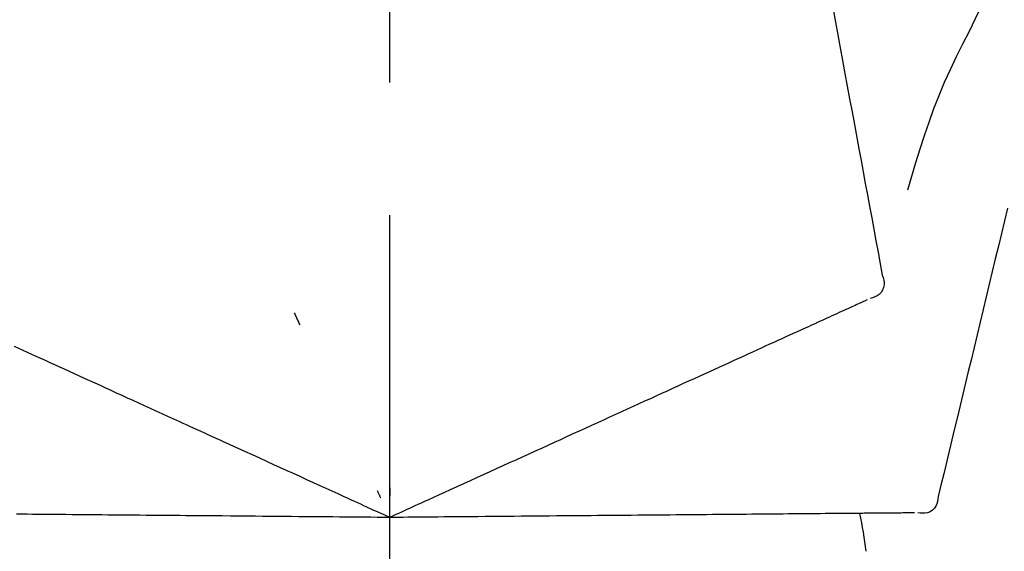
# Model space of a CAD drawing. Extents: x 163 to 26285, y 210 to 8610.
# Drawn here: x 25293 to 25339, y 3067 to 3092 of the extents above; entities that cross this region are included whole.
import ezdxf

# ---------------------------------------------------------------- set-up
doc = ezdxf.new("R2010")
doc.units = 0
doc.header["$LTSCALE"] = 50
doc.header["$MEASUREMENT"] = 0
doc.linetypes.add('CENTER2', pattern=[1.125, 0.75, -0.125, 0.125, -0.125])
doc.layers.get('0').update_dxf_attribs({"linetype": 'CONTINUOUS'})
doc.layers.add('150-機器', color=8, linetype='CONTINUOUS')
doc.layers.add('166-寸法B', color=11, linetype='CONTINUOUS')
doc.styles.add('KH001', font='msgothic.ttc')
doc.dimstyles.new('KH1xx030', dxfattribs={"dimscale": 30, "dimtxt": 2, "dimasz": 0.6, "dimexe": 0.3, "dimexo": 1.2, "dimgap": 0.5, "dimtad": 3, "dimdec": 1, "dimdsep": 46, "dimlunit": 6, "dimtxsty": 'KH001', "dimblk": 'DOT', "dimcen": 1, "dimdle": 1, "dimclrd": 256, "dimclre": 256, "dimclrt": 256, "dimadec": 0, "dimazin": 0, "dimtfac": 1, "dimtdec": 1, "dimtix": 1, "dimtmove": 2, "dimatfit": 3, "dimldrblk": 'CLOSEDBLANK', "dimfxl": 1, "dimtolj": 1, "dimtzin": 0, "dimlwd": -1, "dimlwe": -1, "dimarcsym": 0})

# ---------------------------------------------------------------- blocks, each defined once
blk = doc.blocks.new('F402_D')
at = {"layer": '150-機器', "color": 161, "linetype": 'CENTER2'}
blk.add_line((0, -53.668), (0, 250.266), dxfattribs=at)
at = {"layer": '150-機器', "color": 13, "linetype": 'Continuous'}
for points in [[(-29.207, 164.744), (-29.032, 164.461), (-28.858, 164.177), (-28.686, 163.892), (-28.517, 163.605), (-28.352, 163.315), (-28.192, 163.023), (-28.036, 162.729), (-27.883, 162.433), (-27.735, 162.134), (-27.589, 161.835), (-27.445, 161.534), (-27.302, 161.233)], [(-20.667, 163.49), (-20.779, 162.887), (-20.891, 162.283), (-21.002, 161.679), (-21.114, 161.076), (-21.226, 160.472), (-21.338, 159.869), (-21.45, 159.265), (-21.562, 158.661), (-21.674, 158.058), (-21.786, 157.454), (-21.897, 156.851), (-22.009, 156.247)], [(-27.302, 161.233), (-27, 160.636), (-26.701, 160.037), (-26.412, 159.434), (-26.135, 158.826), (-25.874, 158.209), (-25.629, 157.585), (-25.398, 156.955), (-25.181, 156.321), (-24.977, 155.684), (-24.781, 155.044), (-24.592, 154.403), (-24.406, 153.76)], [(-22.009, 156.247), (-22.11, 155.705), (-22.21, 155.164), (-22.31, 154.622), (-22.411, 154.08), (-22.511, 153.539), (-22.612, 152.997), (-22.712, 152.455), (-22.812, 151.914), (-22.913, 151.372), (-23.013, 150.831), (-23.114, 150.289), (-23.214, 149.747)], [(-29.112, 152.909), (-28.969, 152.312), (-28.826, 151.715), (-28.683, 151.118), (-28.539, 150.522), (-28.396, 149.925), (-28.253, 149.328), (-28.109, 148.731), (-27.966, 148.134), (-27.823, 147.537), (-27.679, 146.94), (-27.536, 146.343), (-27.393, 145.746)], [(-23.214, 149.747), (-23.249, 149.635), (-23.279, 149.522), (-23.297, 149.409), (-23.298, 149.295), (-23.273, 149.168), (-23.224, 149.046), (-23.152, 148.936), (-23.063, 148.843), (-22.969, 148.778), (-22.866, 148.728), (-22.756, 148.688), (-22.644, 148.652)], [(0.004, 148.971), (0.004, 148.92), (0.004, 148.869), (0.004, 148.818), (0.004, 148.767), (0.004, 148.715), (0.004, 148.664), (0.004, 148.613), (0.004, 148.562), (0.004, 148.511), (0.004, 148.459), (0.004, 148.408), (0.004, 148.357)], [(-22.504, 148.589), (-22.46, 148.569), (-22.417, 148.549), (-22.373, 148.529), (-22.33, 148.509)], [(-22.33, 148.509), (-22.269, 148.482), (-22.208, 148.454), (-22.148, 148.426), (-22.087, 148.399)], [(-22.087, 148.399), (-22.01, 148.363), (-21.932, 148.328), (-21.855, 148.293), (-21.777, 148.257)], [(-21.777, 148.257), (-21.683, 148.215), (-21.59, 148.172), (-21.496, 148.129), (-21.402, 148.086)], [(-21.402, 148.086), (-21.292, 148.036), (-21.182, 147.986), (-21.072, 147.936), (-20.962, 147.886)], [(-20.962, 147.886), (-20.841, 147.831), (-20.719, 147.775), (-20.598, 147.72), (-20.476, 147.664), (-20.412, 147.635), (-20.349, 147.606), (-20.285, 147.577), (-20.221, 147.548), (-20.185, 147.532), (-20.149, 147.515), (-20.113, 147.499), (-20.077, 147.482), (-19.961, 147.43), (-19.846, 147.377), (-19.731, 147.325), (-19.615, 147.272), (-19.554, 147.244), (-19.493, 147.217), (-19.433, 147.189), (-19.372, 147.161)], [(4.5, 147.973), (4.478, 147.927), (4.456, 147.88), (4.435, 147.834), (4.413, 147.787), (4.391, 147.741), (4.37, 147.695), (4.348, 147.648), (4.326, 147.602), (4.305, 147.555), (4.283, 147.509), (4.261, 147.463), (4.24, 147.416)], [(-19.372, 147.161), (-19.195, 147.081), (-19.019, 147), (-18.843, 146.92), (-18.666, 146.84)], [(-18.666, 146.84), (-18.476, 146.753), (-18.286, 146.666), (-18.095, 146.579), (-17.905, 146.493)], [(-17.905, 146.493), (-17.701, 146.4), (-17.497, 146.307), (-17.293, 146.214), (-17.089, 146.121)], [(16.869, 146.021), (17.072, 146.113), (17.274, 146.205), (17.476, 146.297), (17.679, 146.39)], [(-27.393, 145.746), (-27.264, 145.211), (-27.136, 144.675), (-27.007, 144.139), (-26.878, 143.604), (-26.75, 143.068), (-26.621, 142.532), (-26.493, 141.997), (-26.364, 141.461), (-26.235, 140.925), (-26.107, 140.39), (-25.978, 139.854), (-25.85, 139.318)], [(-17.089, 146.121), (-16.872, 146.022), (-16.655, 145.923), (-16.439, 145.824), (-16.222, 145.726)], [(-16.222, 145.726), (-15.992, 145.621), (-15.763, 145.517), (-15.534, 145.412), (-15.304, 145.308)], [(16.007, 145.628), (16.222, 145.726), (16.438, 145.824), (16.654, 145.922), (16.869, 146.021)], [(-15.304, 145.308), (-15.063, 145.198), (-14.822, 145.088), (-14.581, 144.978), (-14.34, 144.868)], [(15.094, 145.212), (15.322, 145.316), (15.551, 145.42), (15.779, 145.524), (16.007, 145.628)], [(-14.34, 144.868), (-14.088, 144.753), (-13.836, 144.639), (-13.584, 144.524), (-13.332, 144.409)], [(13.131, 144.317), (13.382, 144.432), (13.633, 144.546), (13.884, 144.66), (14.135, 144.774)], [(14.135, 144.774), (14.375, 144.884), (14.614, 144.993), (14.854, 145.102), (15.094, 145.212)], [(-13.332, 144.409), (-13.07, 144.289), (-12.808, 144.17), (-12.546, 144.05), (-12.284, 143.931)], [(12.088, 143.842), (12.349, 143.96), (12.609, 144.079), (12.87, 144.198), (13.131, 144.317)], [(-12.284, 143.931), (-12.012, 143.807), (-11.74, 143.683), (-11.469, 143.56), (-11.197, 143.436)], [(11.007, 143.349), (11.277, 143.472), (11.547, 143.595), (11.817, 143.718), (12.088, 143.842)], [(-11.197, 143.436), (-10.917, 143.308), (-10.637, 143.181), (-10.357, 143.053), (-10.077, 142.925)], [(-10.077, 142.925), (-9.79, 142.794), (-9.502, 142.663), (-9.214, 142.532), (-8.927, 142.401)], [(9.892, 142.841), (10.17, 142.968), (10.449, 143.095), (10.728, 143.222), (11.007, 143.349)], [(5.761, 140.958), (6.115, 141.12), (6.47, 141.281), (6.824, 141.443), (7.178, 141.604), (7.349, 141.682), (7.519, 141.76), (7.689, 141.837), (7.86, 141.915), (7.954, 141.958), (8.048, 142.001), (8.142, 142.043), (8.236, 142.086), (8.49, 142.202), (8.744, 142.318), (8.997, 142.433), (9.251, 142.549), (9.411, 142.622), (9.572, 142.695), (9.732, 142.768), (9.892, 142.841)], [(-8.927, 142.401), (-8.633, 142.267), (-8.338, 142.133), (-8.044, 141.999), (-7.75, 141.865)], [(-7.75, 141.865), (-7.45, 141.728), (-7.15, 141.591), (-6.85, 141.455), (-6.55, 141.318)], [(-6.55, 141.318), (-6.245, 141.179), (-5.94, 141.04), (-5.636, 140.901), (-5.331, 140.762)], [(-5.331, 140.762), (-5.022, 140.622), (-4.714, 140.481), (-4.405, 140.34), (-4.096, 140.2)], [(4.532, 140.398), (4.839, 140.538), (5.146, 140.678), (5.454, 140.818), (5.761, 140.958)], [(-4.096, 140.2), (-3.785, 140.058), (-3.473, 139.916), (-3.161, 139.774), (-2.85, 139.632)], [(3.28, 139.828), (3.593, 139.97), (3.906, 140.113), (4.219, 140.256), (4.532, 140.398)], [(0, 138.333), (0.268, 138.455), (0.536, 138.577), (0.804, 138.699), (1.072, 138.821), (1.215, 138.887), (1.358, 138.952), (1.5, 139.017), (1.643, 139.082), (1.77, 139.14), (1.897, 139.197), (2.023, 139.255), (2.15, 139.313), (2.432, 139.441), (2.715, 139.57), (2.998, 139.699), (3.28, 139.828)], [(0, 139.735), (0, 139.704), (0, 139.672), (0, 139.641), (0, 139.61), (0, 139.579), (0, 139.547), (0, 139.516), (0, 139.485), (0, 139.453), (0, 139.422), (0, 139.391), (0, 139.36)], [(-25.85, 139.318), (-25.836, 139.201), (-25.818, 139.086), (-25.788, 138.976), (-25.742, 138.871), (-25.668, 138.765), (-25.573, 138.674), (-25.463, 138.602), (-25.344, 138.554), (-25.232, 138.533), (-25.117, 138.529), (-25.001, 138.537), (-24.884, 138.55)], [(-2.85, 139.632), (-2.588, 139.512), (-2.327, 139.393), (-2.065, 139.274), (-1.804, 139.155), (-1.709, 139.112), (-1.615, 139.069), (-1.521, 139.026), (-1.427, 138.983), (-1.359, 138.952), (-1.29, 138.921), (-1.222, 138.89), (-1.154, 138.859), (-0.963, 138.772), (-0.772, 138.685), (-0.58, 138.597), (-0.389, 138.51), (-0.292, 138.466), (-0.195, 138.422), (-0.097, 138.377), (0, 138.333)], [(0.593, 139.604), (0.58, 139.575), (0.566, 139.547), (0.553, 139.518), (0.54, 139.49), (0.527, 139.462), (0.513, 139.433), (0.5, 139.405), (0.487, 139.377), (0.474, 139.348), (0.46, 139.32), (0.447, 139.292), (0.434, 139.263)], [(-24.73, 138.549), (-24.682, 138.548), (-24.634, 138.548), (-24.586, 138.548), (-24.538, 138.547)], [(-24.538, 138.547), (-24.472, 138.547), (-24.405, 138.546), (-24.338, 138.545), (-24.272, 138.545)], [(-24.272, 138.545), (-24.187, 138.544), (-24.101, 138.543), (-24.016, 138.543), (-23.931, 138.542)], [(-23.931, 138.542), (-23.828, 138.541), (-23.725, 138.54), (-23.622, 138.539), (-23.519, 138.538)], [(-23.519, 138.538), (-23.398, 138.537), (-23.277, 138.536), (-23.156, 138.535), (-23.036, 138.534)], [(-23.036, 138.534), (-22.902, 138.533), (-22.768, 138.532), (-22.635, 138.53), (-22.501, 138.529), (-22.431, 138.529), (-22.361, 138.528), (-22.291, 138.527), (-22.221, 138.527), (-22.182, 138.527), (-22.142, 138.526), (-22.102, 138.526), (-22.063, 138.525), (-21.936, 138.524), (-21.809, 138.523), (-21.682, 138.522), (-21.555, 138.521), (-21.488, 138.52), (-21.422, 138.52), (-21.355, 138.519), (-21.288, 138.519)], [(-21.288, 138.519), (-21.094, 138.517), (-20.9, 138.515), (-20.706, 138.514), (-20.513, 138.512)], [(-20.513, 138.512), (-20.303, 138.51), (-20.094, 138.508), (-19.885, 138.506), (-19.676, 138.505)], [(-19.676, 138.505), (-19.452, 138.503), (-19.228, 138.501), (-19.004, 138.499), (-18.78, 138.497)], [(-18.78, 138.497), (-18.541, 138.495), (-18.303, 138.493), (-18.064, 138.491), (-17.826, 138.489)], [(-17.826, 138.489), (-17.574, 138.486), (-17.322, 138.484), (-17.07, 138.482), (-16.818, 138.48)], [(-16.818, 138.48), (-16.553, 138.477), (-16.288, 138.475), (-16.024, 138.473), (-15.759, 138.47)], [(-15.759, 138.47), (-15.482, 138.468), (-15.205, 138.466), (-14.928, 138.463), (-14.651, 138.461)], [(-14.651, 138.461), (-14.363, 138.458), (-14.075, 138.456), (-13.787, 138.453), (-13.498, 138.451)], [(-13.498, 138.451), (-13.2, 138.448), (-12.902, 138.446), (-12.603, 138.443), (-12.305, 138.44)], [(-12.305, 138.44), (-11.997, 138.438), (-11.689, 138.435), (-11.382, 138.432), (-11.074, 138.43)], [(-11.074, 138.43), (-10.758, 138.427), (-10.442, 138.424), (-10.126, 138.421), (-9.81, 138.419)], [(-9.81, 138.419), (-9.486, 138.416), (-9.163, 138.413), (-8.84, 138.41), (-8.516, 138.407)], [(-8.516, 138.407), (-8.187, 138.404), (-7.857, 138.402), (-7.527, 138.399), (-7.198, 138.396)], [(-7.198, 138.396), (-6.863, 138.393), (-6.528, 138.39), (-6.193, 138.387), (-5.858, 138.384)], [(-5.858, 138.384), (-5.519, 138.381), (-5.18, 138.378), (-4.841, 138.375), (-4.501, 138.372)], [(-4.501, 138.372), (-4.159, 138.369), (-3.816, 138.366), (-3.474, 138.363), (-3.131, 138.36)], [(-3.131, 138.36), (-2.844, 138.358), (-2.557, 138.355), (-2.269, 138.353), (-1.982, 138.35), (-1.879, 138.349), (-1.775, 138.348), (-1.671, 138.348), (-1.568, 138.347), (-1.493, 138.346), (-1.418, 138.345), (-1.343, 138.345), (-1.268, 138.344), (-1.058, 138.342), (-0.848, 138.34), (-0.638, 138.339), (-0.428, 138.337), (-0.321, 138.336), (-0.214, 138.335), (-0.107, 138.334), (0, 138.333)], [(0, 138.333), (0.295, 138.336), (0.589, 138.338), (0.884, 138.341), (1.178, 138.343), (1.335, 138.345), (1.492, 138.346), (1.649, 138.347), (1.806, 138.349), (1.945, 138.35), (2.084, 138.351), (2.223, 138.352), (2.363, 138.354), (2.673, 138.356), (2.984, 138.359), (3.294, 138.362), (3.605, 138.364)], [(3.605, 138.364), (3.948, 138.367), (4.292, 138.37), (4.636, 138.373), (4.98, 138.376)], [(4.98, 138.376), (5.318, 138.379), (5.655, 138.382), (5.993, 138.385), (6.331, 138.388)], [(6.331, 138.388), (6.72, 138.392), (7.109, 138.395), (7.499, 138.398), (7.888, 138.402), (8.075, 138.403), (8.263, 138.405), (8.45, 138.407), (8.637, 138.408), (8.741, 138.409), (8.844, 138.41), (8.947, 138.411), (9.05, 138.412), (9.329, 138.414), (9.608, 138.417), (9.887, 138.419), (10.166, 138.422), (10.342, 138.423), (10.518, 138.425), (10.694, 138.426), (10.87, 138.428)], [(10.87, 138.428), (11.176, 138.43), (11.483, 138.433), (11.789, 138.436), (12.095, 138.439)], [(12.095, 138.439), (12.392, 138.441), (12.689, 138.444), (12.986, 138.446), (13.283, 138.449)], [(13.283, 138.449), (13.57, 138.451), (13.857, 138.454), (14.143, 138.456), (14.43, 138.459)], [(14.43, 138.459), (14.706, 138.461), (14.981, 138.464), (15.257, 138.466), (15.533, 138.469)], [(15.533, 138.469), (15.796, 138.471), (16.06, 138.473), (16.324, 138.475), (16.587, 138.478)], [(16.587, 138.478), (16.838, 138.48), (17.089, 138.482), (17.339, 138.484), (17.59, 138.486)]]:
    blk.add_lwpolyline(points, dxfattribs=at)
blk.add_arc((-2.639, 134.33), 19.947, 167.8571, 173.0695, dxfattribs=at)
blk = doc.blocks.new('_Dot')
at = {"color": 0, "linetype": 'ByBlock', "lineweight": -2}
blk.add_line((-0.5, 0), (-1, 0), dxfattribs=at)
at = {"color": 0, "linetype": 'ByBlock', "const_width": 0.5}
blk.add_lwpolyline([(-0.25, 0, 1), (0.25, 0, 1)], format="xyb", close=True, dxfattribs=at)
blk = doc.blocks.new('*D3072')
at = {"layer": '166-寸法B'}
for p, q in [((24790.428, 3130.581), (24790.428, 3225.585)), ((25890.428, 2963.578), (25890.428, 3225.585)), ((24808.428, 3216.585), (25872.428, 3216.585))]:
    blk.add_line(p, q, dxfattribs=at)
at = {"layer": '166-寸法B', "xscale": 18, "yscale": 18, "zscale": 18, "rotation": 180}
blk.add_blockref('_Dot', (24790.428, 3216.585), dxfattribs=at)
at = {"layer": '166-寸法B', "xscale": 18, "yscale": 18, "zscale": 18}
blk.add_blockref('_Dot', (25890.428, 3216.585), dxfattribs=at)
at = {"layer": '166-寸法B', "insert": (25340.428, 3265.395), "char_height": 60, "attachment_point": 5}
blk.add_mtext('\\A1;1,100', dxfattribs=at)
blk = doc.blocks.new('_ClosedBlank')
at = {"color": 0, "linetype": 'ByBlock', "lineweight": -2}
for p, q in [((-1, 0.1667), (0, 0)), ((-1, 0.1667), (-1, -0.1667)), ((0, 0), (-1, -0.1667))]:
    blk.add_line(p, q, dxfattribs=at)

msp = doc.modelspace()

# ---------------------------------------------------------------- block references
at = {"layer": '150-機器', "xscale": -1}
msp.add_blockref('F402_D', (25310.428, 2930.27), dxfattribs=at)

# ---------------------------------------------------------------- dimensions: what is measured, and where the dimension line sits
at = {"layer": '166-寸法B'}
dim = msp.add_linear_dim(base=(25890.428, 3216.585), p1=(24790.428, 3094.581), p2=(25890.428, 2927.578), dimstyle='KH1xx030', dxfattribs=at)
dim.commit()
dim.dimension.update_dxf_attribs({"geometry": '*D3072', "text_midpoint": (25340.428, 3265.395)})

doc.saveas('drawing.dxf')
